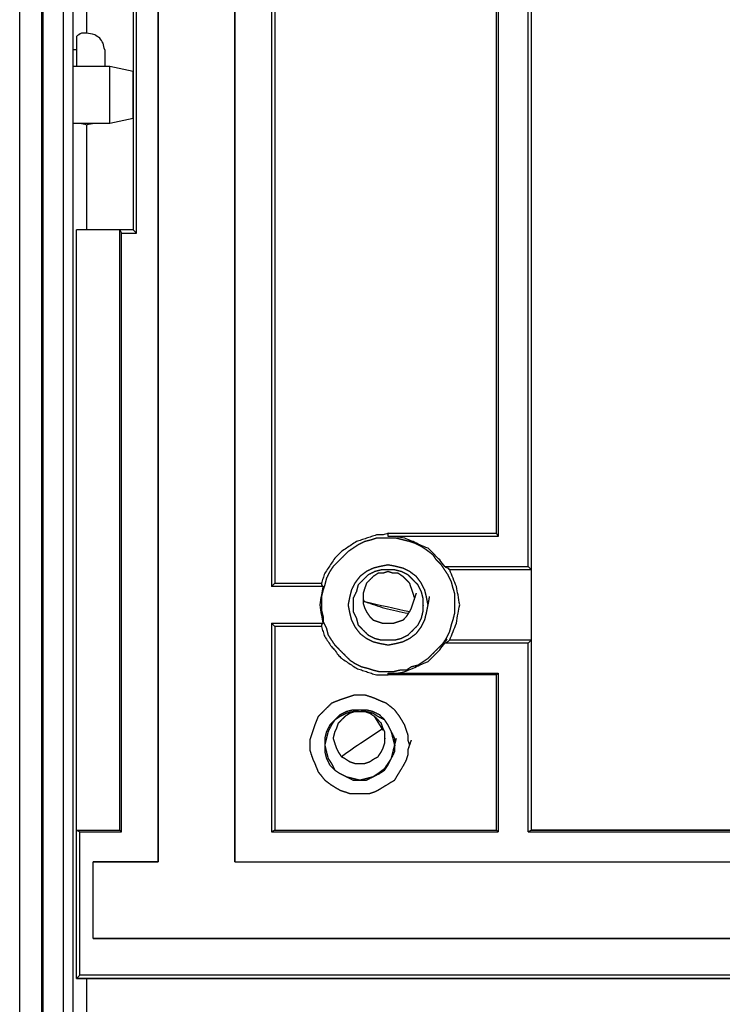
# Model space of a CAD drawing. Units: millimetres. Extents: x 0 to 595, y -1 to 420.
# Drawn here: x 81 to 116, y 150 to 199 of the extents above; entities that cross this region are included whole.
import ezdxf

# ---------------------------------------------------------------- set-up
doc = ezdxf.new("R2010")
doc.units = ezdxf.units.MM
doc.layers.add('3', color=7, linetype='CONTINUOUS', true_color=0xffffff)

msp = doc.modelspace()

# ---------------------------------------------------------------- linework, layer by layer
at = {"layer": '3', "color": 7, "linetype": 'Continuous'}
for p, q in [((82.083, 99.833), (82.083, 290.083)), ((83.083, 290.083), (83.083, 99.833)), ((80.917, 99.833), (80.917, 284.667)), ((82, 284.667), (82, 99.833)), ((83.583, 133), (83.583, 238.917)), ((93.5, 233.333), (93.5, 170.667)), ((93.667, 233.167), (93.667, 170.833)), ((106.333, 171.667), (106.333, 232.333)), ((106.5, 171.5), (106.5, 232.5)), ((104.833, 230.833), (104.833, 173.167)), ((104.75, 173.333), (104.75, 230.667)), ((84.25, 199.667), (84.25, 198.333)), ((86.583, 199.667), (86.583, 188.5)), ((86.75, 188.333), (86.75, 199.75)), ((83.75, 197.5), (83.583, 197.5)), ((85.417, 196.667), (83.583, 196.667)), ((85.417, 196.667), (83.583, 196.667)), ((86.583, 196.417), (85.417, 196.667)), ((86.583, 196.417), (85.417, 196.667)), ((85.417, 193.833), (86.583, 194.083)), ((85.417, 193.833), (86.583, 194.083)), ((83.583, 193.833), (85.417, 193.833)), ((83.583, 193.833), (85.417, 193.833)), ((84.25, 193.75), (84.25, 188.5)), ((85.917, 188.5), (83.75, 188.5)), ((85.917, 158.5), (85.917, 188.5)), ((85.917, 188.5), (86, 188.333)), ((86.583, 188.5), (85.917, 188.5)), ((86.75, 188.333), (86.583, 188.5)), ((86, 158.417), (86, 188.333)), ((86, 188.333), (86.75, 188.333)), ((99.333, 173.167), (99.333, 173.333)), ((99.333, 173.333), (104.75, 173.333)), ((104.833, 173.167), (104.75, 173.333)), ((104.833, 173.167), (99.333, 173.167)), ((102.167, 171.667), (106.333, 171.667)), ((106.5, 171.5), (102.417, 171.5)), ((106.5, 171.5), (106.333, 171.667)), ((106.5, 168), (106.5, 171.5)), ((93.5, 170.667), (93.667, 170.833)), ((93.667, 170.833), (96, 170.833)), ((96.083, 170.667), (93.5, 170.667)), ((93.5, 168.833), (96.083, 168.833)), ((93.5, 168.833), (93.5, 158.417)), ((93.667, 168.667), (93.5, 168.833)), ((96, 168.667), (93.667, 168.667)), ((93.667, 168.667), (93.667, 158.5)), ((106.333, 167.833), (102.167, 167.833)), ((102.417, 168), (106.5, 168)), ((106.333, 167.833), (106.5, 168)), ((106.333, 158.417), (106.333, 167.833)), ((106.5, 158.5), (106.5, 168)), ((99.333, 166.25), (99.333, 166.333)), ((99.333, 166.333), (104.833, 166.333)), ((104.833, 166.333), (104.75, 166.25)), ((104.833, 166.333), (104.833, 158.417)), ((104.75, 166.25), (99.333, 166.25)), ((104.75, 158.5), (104.75, 166.25)), ((99.083, 163.5), (98.667, 164.167)), ((83.75, 151.083), (83.75, 158.5)), ((83.75, 158.5), (83.917, 158.417)), ((83.75, 158.5), (85.917, 158.5)), ((85.917, 158.5), (86, 158.417)), ((93.667, 158.5), (93.5, 158.417)), ((93.667, 158.5), (104.75, 158.5)), ((104.833, 158.417), (104.75, 158.5)), ((106.5, 158.5), (106.333, 158.417)), ((122.25, 158.5), (106.5, 158.5)), ((106.5, 158.5), (122.25, 158.5)), ((83.917, 151.25), (83.917, 158.417)), ((83.917, 158.417), (86, 158.417)), ((93.5, 158.417), (104.833, 158.417)), ((106.333, 158.417), (165.583, 158.417)), ((87.833, 156.917), (84.583, 156.917)), ((84.583, 153.083), (84.583, 156.917)), ((84.583, 156.917), (87.833, 156.917)), ((84.583, 153.083), (84.583, 156.917)), ((91.667, 156.917), (274.25, 156.917)), ((91.667, 156.917), (274.25, 156.917)), ((84.583, 153.083), (281.333, 153.083)), ((281.333, 153.083), (84.583, 153.083)), ((83.75, 151.083), (83.917, 151.25)), ((282.167, 151.083), (83.75, 151.083)), ((83.75, 151.083), (282.167, 151.083)), ((282, 151.25), (83.917, 151.25)), ((84.25, 151.083), (84.25, 139.333))]:
    msp.add_line(p, q, dxfattribs=at)
for points, knots in [([(87.833, 296.417), (87.833, 273.167), (87.833, 249.917), (87.833, 203.417), (87.833, 180.167), (87.833, 156.917)], [0, 0, 0, 0, 0.5, 0.5, 1, 1, 1, 1]), ([(87.833, 156.917), (87.833, 180.167), (87.833, 203.417), (87.833, 249.917), (87.833, 273.167), (87.833, 296.417)], [0, 0, 0, 0, 0.5, 0.5, 1, 1, 1, 1]), ([(91.667, 156.917), (91.667, 180.167), (91.667, 203.417), (91.667, 249.917), (91.667, 273.167), (91.667, 296.417)], [0, 0, 0, 0, 0.5, 0.5, 1, 1, 1, 1]), ([(91.667, 296.417), (91.667, 273.167), (91.667, 249.917), (91.667, 203.417), (91.667, 180.167), (91.667, 156.917)], [0, 0, 0, 0, 0.5, 0.5, 1, 1, 1, 1]), ([(85.167, 197.5), (85.139, 197.611), (85.111, 197.722), (85.083, 197.833), (85.028, 197.917), (84.972, 198), (84.917, 198.083), (84.833, 198.139), (84.75, 198.194), (84.667, 198.25), (84.528, 198.278), (84.389, 198.306), (84.25, 198.333), (84.167, 198.333), (84.083, 198.333), (84, 198.333), (83.917, 198.278), (83.833, 198.222), (83.75, 198.167)], [0, 0, 0, 0, 0.178964, 0.178964, 0.178964, 0.335463, 0.335463, 0.335463, 0.491962, 0.491962, 0.491962, 0.713286, 0.713286, 0.713286, 0.843501, 0.843501, 0.843501, 1, 1, 1, 1]), ([(83.75, 198.167), (83.75, 198.111), (83.75, 198.056), (83.75, 197.806), (83.75, 197.611), (83.75, 197.167), (83.75, 196.917), (83.75, 196.667)], [0, 0, 0, 0, 0.111111, 0.111111, 0.5, 0.5, 1, 1, 1, 1]), ([(85.167, 197.5), (85.167, 197.417), (85.167, 197.333), (85.167, 197.056), (85.167, 196.861), (85.167, 196.667)], [0, 0, 0, 0, 0.3, 0.3, 1, 1, 1, 1]), ([(85.417, 193.833), (85.417, 193.889), (85.417, 193.944), (85.417, 194.194), (85.417, 194.389), (85.417, 194.806), (85.417, 195.028), (85.417, 195.5), (85.417, 195.75), (85.417, 196.167), (85.417, 196.333), (85.417, 196.556), (85.417, 196.611), (85.417, 196.667)], [0, 0, 0, 0, 0.058824, 0.058824, 0.264706, 0.264706, 0.5, 0.5, 0.764706, 0.764706, 0.941176, 0.941176, 1, 1, 1, 1]), ([(85.417, 193.833), (85.417, 193.889), (85.417, 193.944), (85.417, 194.194), (85.417, 194.389), (85.417, 194.806), (85.417, 195.028), (85.417, 195.5), (85.417, 195.75), (85.417, 196.167), (85.417, 196.333), (85.417, 196.556), (85.417, 196.611), (85.417, 196.667)], [0, 0, 0, 0, 0.058824, 0.058824, 0.264706, 0.264706, 0.5, 0.5, 0.764706, 0.764706, 0.941176, 0.941176, 1, 1, 1, 1]), ([(86.583, 194.083), (86.583, 194.139), (86.583, 194.194), (86.583, 194.389), (86.583, 194.528), (86.583, 194.861), (86.583, 195.056), (86.583, 195.444), (86.583, 195.639), (86.583, 196), (86.583, 196.167), (86.583, 196.361), (86.583, 196.389), (86.583, 196.417)], [0, 0, 0, 0, 0.071429, 0.071429, 0.25, 0.25, 0.5, 0.5, 0.75, 0.75, 0.964286, 0.964286, 1, 1, 1, 1]), ([(86.583, 194.083), (86.583, 194.139), (86.583, 194.194), (86.583, 194.389), (86.583, 194.528), (86.583, 194.861), (86.583, 195.056), (86.583, 195.444), (86.583, 195.639), (86.583, 196), (86.583, 196.167), (86.583, 196.361), (86.583, 196.389), (86.583, 196.417)], [0, 0, 0, 0, 0.071429, 0.071429, 0.25, 0.25, 0.5, 0.5, 0.75, 0.75, 0.964286, 0.964286, 1, 1, 1, 1]), ([(83.917, 193.833), (84.028, 193.806), (84.139, 193.778), (84.25, 193.75), (84.389, 193.778), (84.528, 193.806), (84.667, 193.833)], [0, 0, 0, 0, 0.447088, 0.447088, 0.447088, 1, 1, 1, 1]), ([(83.75, 151.083), (83.75, 157.333), (83.75, 163.583), (83.75, 176.056), (83.75, 182.278), (83.75, 188.5)], [0, 0, 0, 0, 0.501114, 0.501114, 1, 1, 1, 1]), ([(99.333, 173.333), (99.25, 173.306), (99.167, 173.278), (99.083, 173.25), (98.972, 173.25), (98.861, 173.25), (98.75, 173.25), (98.667, 173.222), (98.583, 173.194), (98.417, 173.139), (98.333, 173.111), (98.167, 173.056), (98.083, 173.028), (97.917, 172.972), (97.833, 172.944), (97.75, 172.917), (97.667, 172.861), (97.583, 172.806), (97.417, 172.694), (97.333, 172.639), (97.167, 172.528), (97.083, 172.472), (97, 172.417), (96.944, 172.361), (96.889, 172.306), (96.778, 172.194), (96.722, 172.139), (96.667, 172.083), (96.611, 172), (96.556, 171.917), (96.444, 171.75), (96.389, 171.667), (96.278, 171.5), (96.222, 171.417), (96.167, 171.333), (96.139, 171.25), (96.111, 171.167), (96.056, 171), (96.028, 170.917), (96, 170.833)], [0, 0, 0, 0, 0.05919, 0.05919, 0.05919, 0.13406, 0.13406, 0.13406, 0.193249, 0.193249, 0.252439, 0.252439, 0.311629, 0.311629, 0.370818, 0.370818, 0.370818, 0.438305, 0.438305, 0.505792, 0.505792, 0.573279, 0.573279, 0.573279, 0.62622, 0.62622, 0.67916, 0.67916, 0.67916, 0.746647, 0.746647, 0.814134, 0.814134, 0.881621, 0.881621, 0.881621, 0.94081, 0.94081, 1, 1, 1, 1]), ([(102.083, 167.833), (102.139, 167.917), (102.194, 168), (102.25, 168.083), (102.306, 168.194), (102.361, 168.306), (102.417, 168.417), (102.444, 168.528), (102.472, 168.639), (102.5, 168.75), (102.528, 168.833), (102.556, 168.917), (102.583, 169), (102.611, 169.111), (102.639, 169.222), (102.667, 169.333), (102.667, 169.444), (102.667, 169.556), (102.667, 169.778), (102.667, 169.889), (102.667, 170.111), (102.667, 170.222), (102.667, 170.333), (102.639, 170.417), (102.611, 170.5), (102.583, 170.583), (102.556, 170.694), (102.528, 170.806), (102.5, 170.917), (102.444, 171.028), (102.389, 171.139), (102.333, 171.25), (102.278, 171.333), (102.222, 171.417), (102.111, 171.583), (102.056, 171.667), (102, 171.75), (101.917, 171.833), (101.833, 171.917), (101.75, 172), (101.694, 172.083), (101.639, 172.167), (101.583, 172.25), (101.472, 172.333), (101.361, 172.417), (101.25, 172.5), (101.167, 172.556), (101.083, 172.611), (101, 172.667), (100.889, 172.722), (100.778, 172.778), (100.667, 172.833), (100.583, 172.861), (100.5, 172.889), (100.417, 172.917), (100.306, 172.944), (100.194, 172.972), (99.972, 173.028), (99.861, 173.056), (99.75, 173.083), (99.639, 173.083), (99.528, 173.083), (99.306, 173.083), (99.194, 173.083), (98.972, 173.083), (98.861, 173.083), (98.75, 173.083), (98.667, 173.056), (98.583, 173.028), (98.5, 173), (98.389, 172.972), (98.278, 172.944), (98.167, 172.917), (98.056, 172.861), (97.944, 172.806), (97.833, 172.75), (97.75, 172.694), (97.667, 172.639), (97.5, 172.528), (97.417, 172.472), (97.333, 172.417), (97.25, 172.333), (97.167, 172.25), (97, 172.083), (96.917, 172), (96.75, 171.833), (96.667, 171.75), (96.583, 171.667), (96.528, 171.583), (96.472, 171.5), (96.417, 171.417), (96.361, 171.306), (96.306, 171.194), (96.25, 171.083), (96.222, 170.972), (96.194, 170.861), (96.167, 170.75), (96.139, 170.667), (96.111, 170.583), (96.083, 170.5), (96.056, 170.389), (96.028, 170.278), (96, 170.167), (96, 170.056), (96, 169.944), (96, 169.722), (96, 169.611), (96, 169.5), (96.028, 169.389), (96.056, 169.278), (96.083, 169.167), (96.083, 169.083), (96.083, 169), (96.083, 168.917), (96.139, 168.806), (96.194, 168.694), (96.25, 168.583), (96.278, 168.472), (96.306, 168.361), (96.333, 168.25), (96.389, 168.167), (96.444, 168.083), (96.556, 167.917), (96.611, 167.833), (96.667, 167.75), (96.75, 167.667), (96.833, 167.583), (97, 167.417), (97.083, 167.333), (97.25, 167.167), (97.333, 167.083), (97.417, 167), (97.5, 166.944), (97.583, 166.889), (97.667, 166.833), (97.778, 166.778), (97.889, 166.722), (98, 166.667), (98.111, 166.639), (98.222, 166.611), (98.333, 166.583), (98.417, 166.556), (98.5, 166.528), (98.583, 166.5), (98.694, 166.472), (98.806, 166.444), (98.917, 166.417), (99.028, 166.417), (99.139, 166.417), (99.361, 166.417), (99.472, 166.417), (99.583, 166.417), (99.694, 166.444), (99.806, 166.472), (99.917, 166.5), (100.028, 166.5), (100.139, 166.5), (100.25, 166.5), (100.333, 166.556), (100.417, 166.611), (100.5, 166.667), (100.611, 166.694), (100.722, 166.722), (100.833, 166.75), (100.917, 166.806), (101, 166.861), (101.167, 166.972), (101.25, 167.028), (101.333, 167.083), (101.417, 167.167), (101.5, 167.25), (101.667, 167.417), (101.75, 167.5), (101.917, 167.667), (102, 167.75), (102.083, 167.833)], [-0.016776, 0, 0, 0, 0.014256, 0.014256, 0.014256, 0.031939, 0.031939, 0.031939, 0.048242, 0.048242, 0.048242, 0.060746, 0.060746, 0.060746, 0.077049, 0.077049, 0.077049, 0.092865, 0.092865, 0.108681, 0.108681, 0.124497, 0.124497, 0.124497, 0.137001, 0.137001, 0.137001, 0.153304, 0.153304, 0.153304, 0.170987, 0.170987, 0.170987, 0.185244, 0.185244, 0.1995, 0.1995, 0.1995, 0.216276, 0.216276, 0.216276, 0.230532, 0.230532, 0.230532, 0.250302, 0.250302, 0.250302, 0.264559, 0.264559, 0.264559, 0.282242, 0.282242, 0.282242, 0.294745, 0.294745, 0.294745, 0.311048, 0.311048, 0.327351, 0.327351, 0.327351, 0.343167, 0.343167, 0.358984, 0.358984, 0.3748, 0.3748, 0.3748, 0.387303, 0.387303, 0.387303, 0.403606, 0.403606, 0.403606, 0.421289, 0.421289, 0.421289, 0.435546, 0.435546, 0.449802, 0.449802, 0.449802, 0.466578, 0.466578, 0.483353, 0.483353, 0.500129, 0.500129, 0.500129, 0.514385, 0.514385, 0.514385, 0.532068, 0.532068, 0.532068, 0.548371, 0.548371, 0.548371, 0.560875, 0.560875, 0.560875, 0.577178, 0.577178, 0.577178, 0.592994, 0.592994, 0.60881, 0.60881, 0.60881, 0.625113, 0.625113, 0.625113, 0.636975, 0.636975, 0.636975, 0.654658, 0.654658, 0.654658, 0.670961, 0.670961, 0.670961, 0.685218, 0.685218, 0.699474, 0.699474, 0.699474, 0.71625, 0.71625, 0.733025, 0.733025, 0.749801, 0.749801, 0.749801, 0.764057, 0.764057, 0.764057, 0.78174, 0.78174, 0.78174, 0.798043, 0.798043, 0.798043, 0.810547, 0.810547, 0.810547, 0.82685, 0.82685, 0.82685, 0.842666, 0.842666, 0.858482, 0.858482, 0.858482, 0.874785, 0.874785, 0.874785, 0.890601, 0.890601, 0.890601, 0.904857, 0.904857, 0.904857, 0.92116, 0.92116, 0.92116, 0.935417, 0.935417, 0.949673, 0.949673, 0.949673, 0.966449, 0.966449, 0.983224, 0.983224, 1, 1, 1, 1.014256]), ([(102.167, 171.667), (102.083, 171.778), (102, 171.889), (101.917, 172), (101.833, 172.083), (101.75, 172.167), (101.556, 172.361), (101.444, 172.472), (101.333, 172.583), (101.194, 172.639), (101.056, 172.694), (100.917, 172.75), (100.806, 172.806), (100.694, 172.861), (100.583, 172.917), (100.444, 172.972), (100.306, 173.028), (100.167, 173.083), (100.028, 173.111), (99.889, 173.139), (99.75, 173.167), (99.611, 173.167), (99.472, 173.167), (99.333, 173.167)], [0, 0, 0, 0, 0.124251, 0.124251, 0.124251, 0.229682, 0.229682, 0.370257, 0.370257, 0.370257, 0.50408, 0.50408, 0.50408, 0.615214, 0.615214, 0.615214, 0.749036, 0.749036, 0.749036, 0.875749, 0.875749, 0.875749, 1, 1, 1, 1]), ([(101.333, 169.75), (101.306, 169.889), (101.278, 170.028), (101.25, 170.167), (101.222, 170.278), (101.194, 170.389), (101.167, 170.5), (101.111, 170.611), (101.056, 170.722), (101, 170.833), (100.917, 170.944), (100.833, 171.056), (100.75, 171.167), (100.639, 171.25), (100.528, 171.333), (100.417, 171.417), (100.306, 171.472), (100.194, 171.528), (100.083, 171.583), (99.972, 171.611), (99.861, 171.639), (99.75, 171.667), (99.611, 171.694), (99.472, 171.722), (99.333, 171.75), (99.194, 171.722), (99.056, 171.694), (98.917, 171.667), (98.806, 171.639), (98.694, 171.611), (98.583, 171.583), (98.472, 171.528), (98.361, 171.472), (98.25, 171.417), (98.139, 171.333), (98.028, 171.25), (97.917, 171.167), (97.833, 171.056), (97.75, 170.944), (97.667, 170.833), (97.611, 170.722), (97.556, 170.611), (97.5, 170.5), (97.472, 170.389), (97.444, 170.278), (97.417, 170.167), (97.389, 170.028), (97.361, 169.889), (97.333, 169.75), (97.361, 169.611), (97.389, 169.472), (97.417, 169.333), (97.444, 169.222), (97.472, 169.111), (97.5, 169), (97.556, 168.889), (97.611, 168.778), (97.667, 168.667), (97.75, 168.556), (97.833, 168.444), (97.917, 168.333), (98.028, 168.25), (98.139, 168.167), (98.25, 168.083), (98.361, 168.028), (98.472, 167.972), (98.583, 167.917), (98.694, 167.889), (98.806, 167.861), (98.917, 167.833), (99.056, 167.806), (99.194, 167.778), (99.333, 167.75), (99.472, 167.778), (99.611, 167.806), (99.75, 167.833), (99.861, 167.861), (99.972, 167.889), (100.083, 167.917), (100.194, 167.972), (100.306, 168.028), (100.417, 168.083), (100.528, 168.167), (100.639, 168.25), (100.75, 168.333), (100.833, 168.444), (100.917, 168.556), (101, 168.667), (101.056, 168.778), (101.111, 168.889), (101.167, 169), (101.194, 169.111), (101.222, 169.222), (101.25, 169.333), (101.278, 169.472), (101.306, 169.611), (101.333, 169.75)], [-0.034095, 0, 0, 0, 0.034095, 0.034095, 0.034095, 0.061664, 0.061664, 0.061664, 0.091567, 0.091567, 0.091567, 0.125, 0.125, 0.125, 0.158433, 0.158433, 0.158433, 0.188336, 0.188336, 0.188336, 0.215905, 0.215905, 0.215905, 0.25, 0.25, 0.25, 0.284095, 0.284095, 0.284095, 0.311664, 0.311664, 0.311664, 0.341567, 0.341567, 0.341567, 0.375, 0.375, 0.375, 0.408433, 0.408433, 0.408433, 0.438336, 0.438336, 0.438336, 0.465905, 0.465905, 0.465905, 0.5, 0.5, 0.5, 0.534095, 0.534095, 0.534095, 0.561664, 0.561664, 0.561664, 0.591567, 0.591567, 0.591567, 0.625, 0.625, 0.625, 0.658433, 0.658433, 0.658433, 0.688336, 0.688336, 0.688336, 0.715905, 0.715905, 0.715905, 0.75, 0.75, 0.75, 0.784095, 0.784095, 0.784095, 0.811664, 0.811664, 0.811664, 0.841567, 0.841567, 0.841567, 0.875, 0.875, 0.875, 0.908433, 0.908433, 0.908433, 0.938336, 0.938336, 0.938336, 0.965905, 0.965905, 0.965905, 1, 1, 1, 1.034095]), ([(101.083, 169.639), (101.083, 169.861), (101.083, 169.972), (101.083, 170.083), (101.056, 170.194), (101.028, 170.306), (101, 170.417), (100.944, 170.528), (100.889, 170.639), (100.833, 170.75), (100.75, 170.833), (100.667, 170.917), (100.5, 171.083), (100.417, 171.167), (100.333, 171.25), (100.222, 171.306), (100.111, 171.361), (100, 171.417), (99.889, 171.444), (99.778, 171.472), (99.667, 171.5), (99.556, 171.5), (99.444, 171.5), (99.222, 171.5), (99.111, 171.5), (99, 171.5), (98.889, 171.472), (98.778, 171.444), (98.667, 171.417), (98.556, 171.361), (98.444, 171.306), (98.333, 171.25), (98.25, 171.167), (98.167, 171.083), (98, 170.917), (97.917, 170.833), (97.833, 170.75), (97.806, 170.639), (97.778, 170.528), (97.75, 170.417), (97.694, 170.306), (97.639, 170.194), (97.583, 170.083), (97.583, 169.972), (97.583, 169.861), (97.583, 169.639), (97.583, 169.528), (97.583, 169.417), (97.639, 169.306), (97.694, 169.194), (97.75, 169.083), (97.778, 168.972), (97.806, 168.861), (97.833, 168.75), (97.917, 168.667), (98, 168.583), (98.167, 168.417), (98.25, 168.333), (98.333, 168.25), (98.444, 168.194), (98.556, 168.139), (98.667, 168.083), (98.778, 168.056), (98.889, 168.028), (99, 168), (99.111, 168), (99.222, 168), (99.444, 168), (99.556, 168), (99.667, 168), (99.778, 168.028), (99.889, 168.056), (100, 168.083), (100.111, 168.139), (100.222, 168.194), (100.333, 168.25), (100.417, 168.333), (100.5, 168.417), (100.667, 168.583), (100.75, 168.667), (100.833, 168.75), (100.889, 168.861), (100.944, 168.972), (101, 169.083), (101.028, 169.194), (101.056, 169.306), (101.083, 169.417), (101.083, 169.528), (101.083, 169.639), (101.083, 169.861)], [-0.029695, -0.029695, 0, 0, 0.029695, 0.029695, 0.029695, 0.060304, 0.060304, 0.060304, 0.093504, 0.093504, 0.093504, 0.125, 0.125, 0.156496, 0.156496, 0.156496, 0.189696, 0.189696, 0.189696, 0.220305, 0.220305, 0.220305, 0.25, 0.25, 0.279695, 0.279695, 0.279695, 0.310304, 0.310304, 0.310304, 0.343504, 0.343504, 0.343504, 0.375, 0.375, 0.406496, 0.406496, 0.406496, 0.437105, 0.437105, 0.437105, 0.470305, 0.470305, 0.470305, 0.5, 0.5, 0.529695, 0.529695, 0.529695, 0.562895, 0.562895, 0.562895, 0.593504, 0.593504, 0.593504, 0.625, 0.625, 0.656496, 0.656496, 0.656496, 0.689696, 0.689696, 0.689696, 0.720305, 0.720305, 0.720305, 0.75, 0.75, 0.779695, 0.779695, 0.779695, 0.810304, 0.810304, 0.810304, 0.843504, 0.843504, 0.843504, 0.875, 0.875, 0.906496, 0.906496, 0.906496, 0.939696, 0.939696, 0.939696, 0.970305, 0.970305, 0.970305, 1, 1, 1.029695, 1.029695]), ([(100.667, 170.083), (100.639, 170.167), (100.611, 170.25), (100.556, 170.417), (100.528, 170.5), (100.472, 170.667), (100.444, 170.75), (100.417, 170.833), (100.361, 170.889), (100.306, 170.944), (100.194, 171.056), (100.139, 171.111), (100.083, 171.167), (100, 171.222), (99.917, 171.278), (99.833, 171.333), (99.75, 171.333), (99.667, 171.333), (99.583, 171.333), (99.5, 171.361), (99.417, 171.389), (99.333, 171.417), (99.25, 171.389), (99.167, 171.361), (99.083, 171.333), (99, 171.333), (98.917, 171.333), (98.833, 171.333), (98.75, 171.278), (98.667, 171.222), (98.583, 171.167), (98.528, 171.111), (98.472, 171.056), (98.361, 170.944), (98.306, 170.889), (98.25, 170.833), (98.222, 170.75), (98.194, 170.667), (98.139, 170.5), (98.111, 170.417), (98.083, 170.333), (98.083, 170.25), (98.083, 170.167), (98.083, 170), (98.083, 169.917), (98.083, 169.833), (98.111, 169.75), (98.139, 169.667), (98.167, 169.583), (98.194, 169.528), (98.222, 169.472), (98.25, 169.417), (98.306, 169.333), (98.361, 169.25), (98.417, 169.167), (98.472, 169.111), (98.528, 169.056), (98.583, 169), (98.667, 168.972), (98.75, 168.944), (98.917, 168.889), (99, 168.861), (99.083, 168.833), (99.167, 168.833), (99.25, 168.833), (99.417, 168.833), (99.5, 168.833), (99.583, 168.833), (99.667, 168.861), (99.75, 168.889), (99.917, 168.944), (100, 168.972), (100.083, 169), (100.139, 169.056), (100.194, 169.111), (100.25, 169.167), (100.306, 169.25), (100.361, 169.333), (100.417, 169.417), (100.444, 169.472), (100.472, 169.528), (100.5, 169.583), (100.528, 169.667), (100.556, 169.75), (100.611, 169.917), (100.639, 170), (100.667, 170.083)], [-0.032223, 0, 0, 0, 0.032223, 0.032223, 0.064446, 0.064446, 0.096669, 0.096669, 0.096669, 0.125491, 0.125491, 0.154312, 0.154312, 0.154312, 0.191052, 0.191052, 0.191052, 0.221622, 0.221622, 0.221622, 0.253845, 0.253845, 0.253845, 0.286068, 0.286068, 0.286068, 0.316638, 0.316638, 0.316638, 0.353378, 0.353378, 0.353378, 0.382199, 0.382199, 0.41102, 0.41102, 0.41102, 0.443243, 0.443243, 0.475466, 0.475466, 0.475466, 0.506036, 0.506036, 0.536606, 0.536606, 0.536606, 0.568829, 0.568829, 0.568829, 0.591614, 0.591614, 0.591614, 0.628354, 0.628354, 0.628354, 0.657175, 0.657175, 0.657175, 0.689398, 0.689398, 0.721622, 0.721622, 0.721622, 0.752191, 0.752191, 0.782761, 0.782761, 0.782761, 0.814984, 0.814984, 0.847207, 0.847207, 0.847207, 0.876028, 0.876028, 0.876028, 0.912768, 0.912768, 0.912768, 0.935554, 0.935554, 0.935554, 0.967777, 0.967777, 1, 1, 1, 1.032223]), ([(102.167, 171.667), (102.222, 171.639), (102.278, 171.611), (102.333, 171.583), (102.361, 171.556), (102.389, 171.528), (102.417, 171.5)], [0, 0, 0, 0, 0.612574, 0.612574, 0.612574, 1, 1, 1, 1]), ([(102.417, 168), (102.472, 168.139), (102.528, 168.278), (102.639, 168.556), (102.694, 168.694), (102.75, 168.833), (102.778, 169), (102.806, 169.167), (102.833, 169.333), (102.861, 169.472), (102.889, 169.611), (102.917, 169.75), (102.889, 169.917), (102.861, 170.083), (102.833, 170.25), (102.806, 170.389), (102.778, 170.528), (102.75, 170.667), (102.694, 170.806), (102.639, 170.944), (102.528, 171.222), (102.472, 171.361), (102.417, 171.5)], [0, 0, 0, 0, 0.122657, 0.122657, 0.245314, 0.245314, 0.245314, 0.38386, 0.38386, 0.38386, 0.5, 0.5, 0.5, 0.638546, 0.638546, 0.638546, 0.754686, 0.754686, 0.754686, 0.877343, 0.877343, 1, 1, 1, 1]), ([(96, 170.833), (96, 170.806), (96, 170.778), (96, 170.75), (96.028, 170.722), (96.056, 170.694), (96.083, 170.667)], [0, 0, 0, 0, 0.414214, 0.414214, 0.414214, 1, 1, 1, 1]), ([(96.083, 170.667), (96.056, 170.528), (96.028, 170.389), (96, 170.25), (95.972, 170.083), (95.944, 169.917), (95.917, 169.75), (95.944, 169.583), (95.972, 169.417), (96, 169.25), (96.028, 169.111), (96.056, 168.972), (96.083, 168.833)], [0, 0, 0, 0, 0.228006, 0.228006, 0.228006, 0.5, 0.5, 0.5, 0.771994, 0.771994, 0.771994, 1, 1, 1, 1]), ([(98.083, 170), (98.111, 169.972), (98.139, 169.944), (98.167, 169.917), (98.917, 169.75), (99.667, 169.583), (100.417, 169.417)], [0, 0, 0, 0, 0.048644, 0.048644, 0.048644, 1, 1, 1, 1]), ([(98.083, 169.917), (98.111, 169.917), (98.139, 169.917), (98.167, 169.917), (98.333, 169.861), (98.5, 169.806), (98.833, 169.694), (99, 169.639), (99.167, 169.583), (99.556, 169.5), (99.944, 169.417), (100.333, 169.333)], [0, 0, 0, 0, 0.035757, 0.035757, 0.035757, 0.261901, 0.261901, 0.488045, 0.488045, 0.488045, 1, 1, 1, 1]), ([(96.083, 168.833), (96.056, 168.806), (96.028, 168.778), (96, 168.75), (96, 168.722), (96, 168.694), (96, 168.667)], [0, 0, 0, 0, 0.585786, 0.585786, 0.585786, 1, 1, 1, 1]), ([(96, 168.667), (96.028, 168.583), (96.056, 168.5), (96.111, 168.333), (96.139, 168.25), (96.167, 168.167), (96.222, 168.083), (96.278, 168), (96.389, 167.833), (96.444, 167.75), (96.5, 167.667), (96.556, 167.611), (96.611, 167.556), (96.667, 167.5), (96.722, 167.417), (96.778, 167.333), (96.833, 167.25), (96.889, 167.194), (96.944, 167.139), (97, 167.083), (97.083, 167.028), (97.167, 166.972), (97.333, 166.861), (97.417, 166.806), (97.583, 166.694), (97.667, 166.639), (97.75, 166.583), (97.833, 166.556), (97.917, 166.528), (98.083, 166.472), (98.167, 166.444), (98.333, 166.389), (98.417, 166.361), (98.583, 166.306), (98.667, 166.278), (98.75, 166.25), (98.861, 166.25), (98.972, 166.25), (99.167, 166.25), (99.25, 166.25), (99.333, 166.25)], [0, 0, 0, 0, 0.05937, 0.05937, 0.11874, 0.11874, 0.11874, 0.186432, 0.186432, 0.254125, 0.254125, 0.254125, 0.307227, 0.307227, 0.307227, 0.374919, 0.374919, 0.374919, 0.428021, 0.428021, 0.428021, 0.495714, 0.495714, 0.563406, 0.563406, 0.631098, 0.631098, 0.631098, 0.690468, 0.690468, 0.749839, 0.749839, 0.809209, 0.809209, 0.868579, 0.868579, 0.868579, 0.943677, 0.943677, 1, 1, 1, 1]), ([(99.333, 166.333), (99.472, 166.333), (99.611, 166.333), (99.75, 166.333), (99.889, 166.361), (100.028, 166.389), (100.167, 166.417), (100.306, 166.472), (100.444, 166.528), (100.583, 166.583), (100.694, 166.639), (100.806, 166.694), (100.917, 166.75), (101.056, 166.806), (101.194, 166.861), (101.333, 166.917), (101.444, 167.028), (101.556, 167.139), (101.75, 167.333), (101.833, 167.417), (101.917, 167.5), (102, 167.611), (102.083, 167.722), (102.167, 167.833)], [0, 0, 0, 0, 0.124251, 0.124251, 0.124251, 0.250964, 0.250964, 0.250964, 0.384786, 0.384786, 0.384786, 0.49592, 0.49592, 0.49592, 0.629743, 0.629743, 0.629743, 0.770318, 0.770318, 0.875749, 0.875749, 0.875749, 1, 1, 1, 1]), ([(102.417, 168), (102.389, 167.972), (102.361, 167.944), (102.333, 167.917), (102.278, 167.889), (102.222, 167.861), (102.167, 167.833)], [0, 0, 0, 0, 0.387426, 0.387426, 0.387426, 1, 1, 1, 1]), ([(100.417, 162.75), (100.389, 162.833), (100.361, 162.917), (100.333, 163), (100.333, 163.083), (100.333, 163.167), (100.333, 163.25), (100.306, 163.333), (100.278, 163.417), (100.222, 163.583), (100.194, 163.667), (100.167, 163.75), (100.083, 163.889), (100, 164.028), (99.917, 164.167), (99.833, 164.278), (99.75, 164.389), (99.667, 164.5), (99.528, 164.611), (99.389, 164.722), (99.25, 164.833), (99.111, 164.889), (98.972, 164.944), (98.833, 165), (98.778, 165.028), (98.722, 165.056), (98.667, 165.083), (98.583, 165.111), (98.5, 165.139), (98.333, 165.194), (98.25, 165.222), (98.167, 165.25), (98.083, 165.25), (98, 165.25), (97.833, 165.25), (97.75, 165.25), (97.667, 165.25), (97.583, 165.222), (97.5, 165.194), (97.333, 165.139), (97.25, 165.111), (97.083, 165.056), (97, 165.028), (96.917, 165), (96.778, 164.944), (96.639, 164.889), (96.5, 164.833), (96.389, 164.722), (96.278, 164.611), (96.056, 164.389), (95.944, 164.278), (95.833, 164.167), (95.778, 164.028), (95.722, 163.889), (95.667, 163.75), (95.639, 163.667), (95.611, 163.583), (95.556, 163.417), (95.528, 163.333), (95.472, 163.167), (95.444, 163.083), (95.417, 163), (95.417, 162.917), (95.417, 162.833), (95.417, 162.667), (95.417, 162.583), (95.417, 162.5), (95.444, 162.417), (95.472, 162.333), (95.528, 162.167), (95.556, 162.083), (95.583, 162), (95.611, 161.944), (95.639, 161.889), (95.667, 161.833), (95.722, 161.694), (95.778, 161.556), (95.833, 161.417), (95.944, 161.278), (96.056, 161.139), (96.167, 161), (96.278, 160.917), (96.389, 160.833), (96.5, 160.75), (96.639, 160.667), (96.778, 160.583), (96.917, 160.5), (97, 160.472), (97.083, 160.444), (97.25, 160.389), (97.333, 160.361), (97.417, 160.333), (97.5, 160.333), (97.583, 160.333), (97.75, 160.333), (97.833, 160.333), (98, 160.333), (98.083, 160.333), (98.25, 160.333), (98.333, 160.333), (98.417, 160.333), (98.5, 160.361), (98.583, 160.389), (98.667, 160.417), (98.722, 160.444), (98.778, 160.472), (98.833, 160.5), (98.972, 160.583), (99.111, 160.667), (99.389, 160.833), (99.528, 160.917), (99.667, 161), (99.75, 161.139), (99.833, 161.278), (100, 161.556), (100.083, 161.694), (100.167, 161.833), (100.194, 161.889), (100.222, 161.944), (100.25, 162), (100.278, 162.083), (100.306, 162.167), (100.333, 162.25), (100.333, 162.333), (100.333, 162.417), (100.333, 162.5), (100.361, 162.583), (100.389, 162.667), (100.417, 162.75)], [-0.016955, 0, 0, 0, 0.016955, 0.016955, 0.016955, 0.03304, 0.03304, 0.03304, 0.049995, 0.049995, 0.066949, 0.066949, 0.066949, 0.098213, 0.098213, 0.098213, 0.125021, 0.125021, 0.125021, 0.159352, 0.159352, 0.159352, 0.188225, 0.188225, 0.188225, 0.200214, 0.200214, 0.200214, 0.217168, 0.217168, 0.234123, 0.234123, 0.234123, 0.250208, 0.250208, 0.266293, 0.266293, 0.266293, 0.283248, 0.283248, 0.300203, 0.300203, 0.317157, 0.317157, 0.317157, 0.34603, 0.34603, 0.34603, 0.37636, 0.37636, 0.40669, 0.40669, 0.40669, 0.435563, 0.435563, 0.435563, 0.452518, 0.452518, 0.469473, 0.469473, 0.486428, 0.486428, 0.486428, 0.502512, 0.502512, 0.518597, 0.518597, 0.518597, 0.535552, 0.535552, 0.552507, 0.552507, 0.552507, 0.564496, 0.564496, 0.564496, 0.593369, 0.593369, 0.593369, 0.6277, 0.6277, 0.6277, 0.654508, 0.654508, 0.654508, 0.685771, 0.685771, 0.685771, 0.702726, 0.702726, 0.719681, 0.719681, 0.719681, 0.735766, 0.735766, 0.75185, 0.75185, 0.767935, 0.767935, 0.78402, 0.78402, 0.78402, 0.800975, 0.800975, 0.800975, 0.812964, 0.812964, 0.812964, 0.844227, 0.844227, 0.87549, 0.87549, 0.87549, 0.906753, 0.906753, 0.938017, 0.938017, 0.938017, 0.950005, 0.950005, 0.950005, 0.96696, 0.96696, 0.96696, 0.983045, 0.983045, 0.983045, 1, 1, 1, 1.016955]), ([(99.667, 162.639), (99.667, 162.861), (99.667, 162.972), (99.667, 163.083), (99.611, 163.194), (99.556, 163.306), (99.444, 163.528), (99.389, 163.639), (99.333, 163.75), (99.278, 163.833), (99.222, 163.917), (99.167, 164), (99.083, 164.083), (99, 164.167), (98.917, 164.25), (98.806, 164.306), (98.694, 164.361), (98.583, 164.417), (98.472, 164.444), (98.361, 164.472), (98.25, 164.5), (98.139, 164.5), (98.028, 164.5), (97.806, 164.5), (97.694, 164.5), (97.583, 164.5), (97.472, 164.472), (97.361, 164.444), (97.25, 164.417), (97.139, 164.361), (97.028, 164.306), (96.917, 164.25), (96.833, 164.167), (96.75, 164.083), (96.583, 163.917), (96.5, 163.833), (96.417, 163.75), (96.361, 163.639), (96.306, 163.528), (96.25, 163.417), (96.222, 163.306), (96.194, 163.194), (96.167, 163.083), (96.167, 162.972), (96.167, 162.861), (96.167, 162.639), (96.167, 162.528), (96.167, 162.417), (96.194, 162.306), (96.222, 162.194), (96.25, 162.083), (96.306, 161.972), (96.361, 161.861), (96.417, 161.75), (96.5, 161.667), (96.583, 161.583), (96.667, 161.5), (96.75, 161.444), (96.833, 161.389), (96.917, 161.333), (97.028, 161.278), (97.139, 161.222), (97.361, 161.111), (97.472, 161.056), (97.583, 161), (97.694, 161), (97.806, 161), (98.028, 161), (98.139, 161), (98.25, 161), (98.361, 161.056), (98.472, 161.111), (98.694, 161.222), (98.806, 161.278), (98.917, 161.333), (99, 161.389), (99.083, 161.444), (99.167, 161.5), (99.222, 161.583), (99.278, 161.667), (99.333, 161.75), (99.389, 161.861), (99.444, 161.972), (99.556, 162.194), (99.611, 162.306), (99.667, 162.417), (99.667, 162.528), (99.667, 162.639), (99.667, 162.861)], [-0.029951, -0.029951, 0, 0, 0.029951, 0.029951, 0.029951, 0.063438, 0.063438, 0.096924, 0.096924, 0.096924, 0.123922, 0.123922, 0.123922, 0.15569, 0.15569, 0.15569, 0.189176, 0.189176, 0.189176, 0.220049, 0.220049, 0.220049, 0.25, 0.25, 0.279951, 0.279951, 0.279951, 0.310824, 0.310824, 0.310824, 0.34431, 0.34431, 0.34431, 0.376078, 0.376078, 0.407846, 0.407846, 0.407846, 0.441333, 0.441333, 0.441333, 0.472206, 0.472206, 0.472206, 0.502157, 0.502157, 0.532108, 0.532108, 0.532108, 0.562981, 0.562981, 0.562981, 0.596467, 0.596467, 0.596467, 0.628235, 0.628235, 0.628235, 0.655233, 0.655233, 0.655233, 0.688719, 0.688719, 0.722206, 0.722206, 0.722206, 0.752157, 0.752157, 0.782108, 0.782108, 0.782108, 0.815594, 0.815594, 0.849081, 0.849081, 0.849081, 0.876078, 0.876078, 0.876078, 0.903076, 0.903076, 0.903076, 0.936562, 0.936562, 0.970049, 0.970049, 0.970049, 1, 1, 1.029951, 1.029951]), ([(99.667, 162.75), (99.639, 162.861), (99.611, 162.972), (99.556, 163.194), (99.528, 163.306), (99.5, 163.417), (99.444, 163.528), (99.389, 163.639), (99.333, 163.75), (99.278, 163.833), (99.222, 163.917), (99.167, 164), (99.056, 164.056), (98.944, 164.111), (98.833, 164.167), (98.75, 164.222), (98.667, 164.278), (98.583, 164.333), (98.472, 164.361), (98.361, 164.389), (98.139, 164.444), (98.028, 164.472), (97.917, 164.5), (97.806, 164.472), (97.694, 164.444), (97.472, 164.389), (97.361, 164.361), (97.25, 164.333), (97.139, 164.278), (97.028, 164.222), (96.917, 164.167), (96.833, 164.111), (96.75, 164.056), (96.667, 164), (96.611, 163.917), (96.556, 163.833), (96.5, 163.75), (96.444, 163.639), (96.389, 163.528), (96.333, 163.417), (96.306, 163.306), (96.278, 163.194), (96.222, 162.972), (96.194, 162.861), (96.167, 162.75), (96.194, 162.639), (96.222, 162.528), (96.278, 162.306), (96.306, 162.194), (96.333, 162.083), (96.389, 162), (96.444, 161.917), (96.5, 161.833), (96.556, 161.722), (96.611, 161.611), (96.667, 161.5), (96.75, 161.444), (96.833, 161.389), (96.917, 161.333), (97.028, 161.278), (97.139, 161.222), (97.25, 161.167), (97.361, 161.139), (97.472, 161.111), (97.694, 161.056), (97.806, 161.028), (97.917, 161), (98.028, 161.028), (98.139, 161.056), (98.361, 161.111), (98.472, 161.139), (98.583, 161.167), (98.667, 161.222), (98.75, 161.278), (98.833, 161.333), (98.944, 161.417), (99.056, 161.5), (99.167, 161.583), (99.222, 161.667), (99.278, 161.75), (99.389, 161.917), (99.444, 162), (99.5, 162.083), (99.528, 162.194), (99.556, 162.306), (99.611, 162.528), (99.639, 162.639), (99.667, 162.75)], [-0.031655, 0, 0, 0, 0.031655, 0.031655, 0.063309, 0.063309, 0.063309, 0.097644, 0.097644, 0.097644, 0.125325, 0.125325, 0.125325, 0.159659, 0.159659, 0.159659, 0.187341, 0.187341, 0.187341, 0.218995, 0.218995, 0.25065, 0.25065, 0.25065, 0.282305, 0.282305, 0.31396, 0.31396, 0.31396, 0.348294, 0.348294, 0.348294, 0.375975, 0.375975, 0.375975, 0.403656, 0.403656, 0.403656, 0.437991, 0.437991, 0.437991, 0.469646, 0.469646, 0.5013, 0.5013, 0.5013, 0.532955, 0.532955, 0.56461, 0.56461, 0.56461, 0.592291, 0.592291, 0.592291, 0.626625, 0.626625, 0.626625, 0.654307, 0.654307, 0.654307, 0.688641, 0.688641, 0.688641, 0.720296, 0.720296, 0.75195, 0.75195, 0.75195, 0.783605, 0.783605, 0.81526, 0.81526, 0.81526, 0.842941, 0.842941, 0.842941, 0.881328, 0.881328, 0.881328, 0.909009, 0.909009, 0.936691, 0.936691, 0.936691, 0.968345, 0.968345, 1, 1, 1, 1.031655]), ([(99.167, 163), (99.167, 163.194), (99.167, 163.306), (99.167, 163.417), (99.139, 163.472), (99.111, 163.528), (99.083, 163.583), (99.056, 163.667), (99.028, 163.75), (99, 163.833), (98.944, 163.889), (98.889, 163.944), (98.778, 164.056), (98.722, 164.111), (98.667, 164.167), (98.583, 164.222), (98.5, 164.278), (98.417, 164.333), (98.333, 164.361), (98.25, 164.389), (98.167, 164.417), (98.083, 164.417), (98, 164.417), (97.833, 164.417), (97.75, 164.417), (97.667, 164.417), (97.583, 164.389), (97.5, 164.361), (97.417, 164.333), (97.333, 164.278), (97.25, 164.222), (97.167, 164.167), (97.111, 164.111), (97.056, 164.056), (96.944, 163.944), (96.889, 163.889), (96.833, 163.833), (96.806, 163.75), (96.778, 163.667), (96.75, 163.583), (96.722, 163.528), (96.694, 163.472), (96.667, 163.417), (96.639, 163.306), (96.611, 163.194), (96.583, 163.083), (96.611, 163), (96.639, 162.917), (96.694, 162.75), (96.722, 162.667), (96.75, 162.583), (96.778, 162.528), (96.806, 162.472), (96.833, 162.417), (96.889, 162.333), (96.944, 162.25), (97, 162.167), (97.056, 162.139), (97.111, 162.111), (97.167, 162.083), (97.25, 162.028), (97.333, 161.972), (97.417, 161.917), (97.5, 161.889), (97.583, 161.861), (97.667, 161.833), (97.75, 161.833), (97.833, 161.833), (98, 161.833), (98.083, 161.833), (98.167, 161.833), (98.25, 161.861), (98.333, 161.889), (98.417, 161.917), (98.5, 161.972), (98.583, 162.028), (98.667, 162.083), (98.722, 162.111), (98.778, 162.139), (98.833, 162.167), (98.889, 162.25), (98.944, 162.333), (99, 162.417), (99.028, 162.472), (99.056, 162.528), (99.083, 162.583), (99.111, 162.667), (99.139, 162.75), (99.167, 162.833), (99.167, 162.917), (99.167, 163), (99.167, 163.194)], [-0.030629, -0.030629, 0, 0, 0.040838, 0.040838, 0.040838, 0.063668, 0.063668, 0.063668, 0.095953, 0.095953, 0.095953, 0.12483, 0.12483, 0.153708, 0.153708, 0.153708, 0.190519, 0.190519, 0.190519, 0.222804, 0.222804, 0.222804, 0.253433, 0.253433, 0.284062, 0.284062, 0.284062, 0.316348, 0.316348, 0.316348, 0.353159, 0.353159, 0.353159, 0.382036, 0.382036, 0.410913, 0.410913, 0.410913, 0.443199, 0.443199, 0.443199, 0.466028, 0.466028, 0.466028, 0.508123, 0.508123, 0.508123, 0.540409, 0.540409, 0.572694, 0.572694, 0.572694, 0.595524, 0.595524, 0.595524, 0.632335, 0.632335, 0.632335, 0.655164, 0.655164, 0.655164, 0.691976, 0.691976, 0.691976, 0.724261, 0.724261, 0.724261, 0.75489, 0.75489, 0.785519, 0.785519, 0.785519, 0.817804, 0.817804, 0.817804, 0.854616, 0.854616, 0.854616, 0.877445, 0.877445, 0.877445, 0.914256, 0.914256, 0.914256, 0.937086, 0.937086, 0.937086, 0.969371, 0.969371, 0.969371, 1, 1, 1.040838, 1.040838]), ([(99.083, 163.583), (98.75, 163.361), (98.417, 163.139), (98.083, 162.917), (97.722, 162.667), (97.361, 162.417), (97, 162.167)], [0, 0, 0, 0, 0.477026, 0.477026, 0.477026, 1, 1, 1, 1])]:
    msp.add_open_spline(points, degree=3, knots=knots, dxfattribs=at)

doc.saveas('drawing.dxf')
